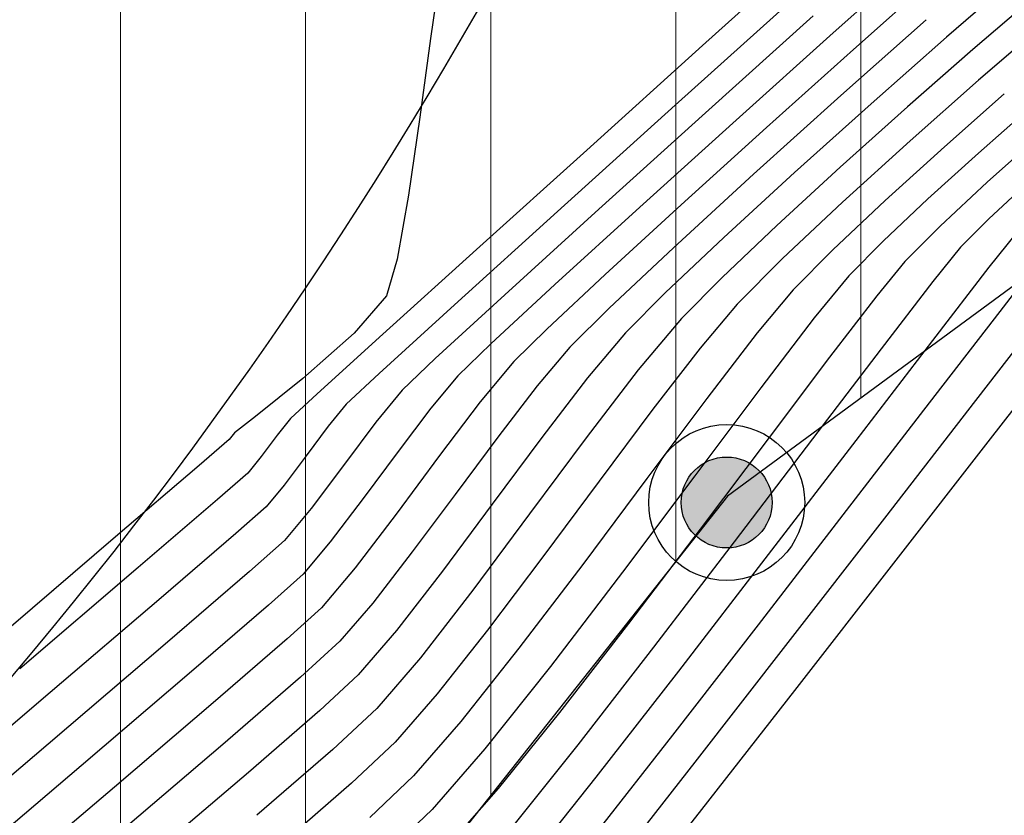
# Model space of a CAD drawing. Units: metres. Extents: x 751400 to 754535, y 8571653 to 8573688.
# Drawn here: x 751625 to 751633, y 8571827 to 8571834 of the extents above; entities that cross this region are included whole.
import ezdxf

# ---------------------------------------------------------------- set-up
doc = ezdxf.new("R2010")
doc.units = ezdxf.units.M
for name, color, linetype in [('CONT-MJR', 30, 'Continuous'), ('CONT-MNR', 124, 'Continuous'), ('EJE_ESTACA', 7, 'Continuous'), ('EJE_LINEA', 5, 'Continuous')]:
    doc.layers.add(name, color=color, linetype=linetype)

msp = doc.modelspace()

# ---------------------------------------------------------------- hatches: boundary and pattern name
at = {"lineweight": 9}
h = msp.add_hatch(dxfattribs=at)
h.set_pattern_fill('ANSI31', color=8, scale=0.5, angle=45, style=0)
h.set_pattern_definition([(90, (0, 0), (-1.5875, 3.33066907387547e-16), [])])
edge = h.paths.add_edge_path()
edge.add_line((751575.484771043, 8571796.645177506), (751639.8217745991, 8571846.518372055))
edge.add_arc((751655.5450373718, 8571826.239944903), 25.65999999952594, 103.5364491416288, 127.78888884397401, ccw=False)
edge.add_line((751649.5389577743, 8571851.187141296), (751646.1030219479, 8571840.984137718))
edge.add_line((751646.1030219479, 8571840.984137718), (751630.8952006409, 8571829.793865614))
edge.add_line((751630.8952006409, 8571829.793865614), (751618.1368842856, 8571813.665086707))
edge.add_line((751618.1368842856, 8571813.665086707), (751601.8117278989, 8571801.934051085))
edge.add_line((751601.8117278989, 8571801.934051085), (751587.5079409893, 8571787.778955515))
edge.add_line((751587.5079409893, 8571787.778955515), (751574.7049575037, 8571783.155044522))
edge.add_line((751574.7049575037, 8571783.155044522), (751558.8802136744, 8571789.731340894))
edge.add_arc((751554.4431954419, 8571823.783484282), 34.34000000114271, 277.4238541755445, 307.7888888468748)
h = msp.add_hatch(color=256)
h.paths.add_polyline_path([(751630.8722031545, 8571830.127884524), (751630.8875484003, 8571829.738246774), (751630.5396064273, 8571829.914284943, 0.1176354660397157), (751630.4976085933, 8571829.738246774, 1), (751631.2774882071, 8571829.738246774, 0.4257902865995786)])
h.paths.add_polyline_path([(751630.8722031545, 8571830.127884524, 0.2721997872146252), (751630.5396064272, 8571829.914284943), (751630.8875484004, 8571829.738246774)], flags=17)

# ---------------------------------------------------------------- linework, layer by layer
for radius in [0.6689468415629864, 0.3899398068743309]:
    msp.add_circle((751630.8875484002, 8571829.738246774, -1176.000000098936), radius)
at = {"layer": 'CONT-MJR'}
for points, elevation in [([(751631.6261644182, 8571834.511750825), (751630.6812162162, 8571833.659732763)], 1160), ([(751632.5985946287, 8571833.881993864), (751631.8663128461, 8571833.230821228)], 1165), ([(751630.6812162162, 8571833.659732763), (751629.6877130906, 8571832.763152812)], 1160), ([(751629.6877130906, 8571832.763152812), (751628.7415033127, 8571831.908363748)], 1160), ([(751630.4304784903, 8571831.925042164), (751629.8792415163, 8571831.407520004)], 1165), ([(751632.2284534139, 8571831.979753278), (751631.9362200445, 8571831.684994878)], 1170), ([(751633.6825198208, 8571831.464925027), (751633.0230528871, 8571830.613255762)], 1175), ([(751631.6392069603, 8571831.323732886), (751631.180312009, 8571830.722276933)], 1170), ([(751627.1451167773, 8571830.458269674), (751627.0305673371, 8571830.315065585)], 1160), ([(751626.8944270569, 8571830.13188267), (751626.7791135642, 8571829.989547247)], 1160), ([(751626.5189652153, 8571829.76366662), (751625.8391936353, 8571829.180545226)], 1160), ([(751625.8391936353, 8571829.180545226), (751624.822738356, 8571828.310736604)], 1160), ([(751627.2324904564, 8571828.238781137), (751626.5666388847, 8571827.662491456)], 1165), ([(751628.8128010255, 8571827.624561796), (751628.359662358, 8571827.104672248)], 1170), ([(751628.359662358, 8571827.104672248), (751627.9261485623, 8571826.68909777)], 1170)]:
    msp.add_lwpolyline(points, dxfattribs=dict(at, elevation=elevation))
at = {"layer": 'CONT-MJR', "extrusion": (-0.669996142205048, 0.7423645798597567, 0), "elevation": 5859834.924238514}
msp.add_lwpolyline([(-6301080.070919797, 1165), (-6301079.063205617, 1165)], dxfattribs=at)
at = {"layer": 'CONT-MJR', "extrusion": (0.6620665330700678, -0.7494450652239835, 0), "elevation": -5926486.658449306}
msp.add_lwpolyline([(6238431.849796537, 1170), (6238431.262144237, 1170)], dxfattribs=at)
at = {"layer": 'CONT-MJR', "extrusion": (0.6720789335974756, -0.740479511542676, 0), "elevation": -5842109.780755944}
msp.add_lwpolyline([(6317517.078320557, 1170), (6317516.490966482, 1170)], dxfattribs=at)
at = {"layer": 'CONT-MJR', "extrusion": (-0.6758313849381945, 0.737056265920399, 0), "elevation": 5809946.995976873}
msp.add_lwpolyline([(-6347107.892893652, 1165), (-6347106.959799292, 1165)], dxfattribs=at)
at = {"layer": 'CONT-MJR', "extrusion": (0.6858256644694642, -0.7277658675391544, 0), "elevation": -5722798.064629287}
msp.add_lwpolyline([(6425795.17379079, 1170.000000000001), (6425794.644045683, 1170.000000000001)], dxfattribs=at)
at = {"layer": 'CONT-MJR', "extrusion": (0.6709437462948485, -0.7415082530274588, 0), "elevation": -5851783.499968715}
msp.add_lwpolyline([(6308555.928244643, 1160), (6308554.845224789, 1160)], dxfattribs=at)
at = {"layer": 'CONT-MJR', "extrusion": (0.7724512405556505, -0.6350740751786649, 0), "elevation": -4863149.05836088}
msp.add_lwpolyline([(7098663.975678219, 1170), (7098663.507995636, 1170)], dxfattribs=at)
at = {"layer": 'CONT-MJR', "extrusion": (-0.7042858410973111, 0.7099165120138095, 0), "elevation": 5555922.372701542}
msp.add_lwpolyline([(-6570613.954786072, 1165.000000000001), (-6570613.477866462, 1165.000000000001)], dxfattribs=at)
at = {"layer": 'CONT-MJR', "extrusion": (0.6722059338513993, -0.7403642228626179, 0), "elevation": -5841028.371097857}
msp.add_lwpolyline([(6318514.218844901, 1160), (6318513.45695197, 1160)], dxfattribs=at)
at = {"layer": 'CONT-MJR', "extrusion": (0.7643564676259993, -0.6447939131213203, 0), "elevation": -4952551.598624038}
msp.add_lwpolyline([(7036580.671744796, 1165), (7036580.238017142, 1165)], dxfattribs=at)
at = {"layer": 'CONT-MJR', "extrusion": (0.7934864829781616, -0.6085878747814055, 0), "elevation": -4620304.594292197}
msp.add_lwpolyline([(7259064.281231383, 1165), (7259063.727006883, 1165)], dxfattribs=at)
at = {"layer": 'CONT-MJR', "extrusion": (0.8003444215634772, -0.599540496440585, 0), "elevation": -4537595.824402684}
msp.add_lwpolyline([(7311050.232145258, 1170), (7311049.287367638, 1170)], dxfattribs=at)
at = {"layer": 'CONT-MJR', "extrusion": (-0.6777490650324776, 0.73529327811942, 0), "elevation": 5793394.722289073}
msp.add_lwpolyline([(-6362216.777932544, 1160.000000000001), (-6362216.466165641, 1160.000000000001)], dxfattribs=at)
at = {"layer": 'CONT-MJR', "extrusion": (0.7906321085552825, -0.6122914901592443, 0), "elevation": -4654193.737706915}
msp.add_lwpolyline([(7237383.015675074, 1175), (7237381.738977597, 1175)], dxfattribs=at)
at = {"layer": 'CONT-MJR', "extrusion": (0.8026147491974696, -0.5964977488395771, 0), "elevation": -4509810.545742622}
msp.add_lwpolyline([(7328221.270190023, 1160.000000000001), (7328221.041957341, 1160.000000000001)], dxfattribs=at)
at = {"layer": 'CONT-MJR', "extrusion": (0.8029841675319517, -0.5960003579638345, 0), "elevation": -4505267.801810409}
msp.add_lwpolyline([(7331015.125530371, 1165), (7331014.510822373, 1165)], dxfattribs=at)
at = {"layer": 'CONT-MJR', "extrusion": (-0.6556243117192683, 0.7550872544829743, 0), "elevation": 5979694.782975954}
msp.add_lwpolyline([(-6187443.938108239, 1160.000000000001), (-6187443.593580707, 1160.000000000001)], dxfattribs=at)
at = {"layer": 'CONT-MJR', "extrusion": (0.7997101107853535, -0.6003863245508493, 0), "elevation": -4545322.886543992}
msp.add_lwpolyline([(7306247.833533634, 1170), (7306246.801488871, 1170)], dxfattribs=at)
at = {"layer": 'CONT-MJR', "extrusion": (0.8022449285816651, -0.596995037303493, 0), "elevation": -4514349.656927975}
msp.add_lwpolyline([(7325425.509751092, 1165), (7325424.895205643, 1165)], dxfattribs=at)
at = {"layer": 'CONT-MJR', "extrusion": (0.7902147996419298, -0.6128299686102704, 0), "elevation": -4659123.146068335}
msp.add_lwpolyline([(7234209.375845227, 1175), (7234208.024381274, 1175)], dxfattribs=at)
at = {"layer": 'CONT-MJR', "extrusion": (0.790960555128884, -0.6118671426300057, 0), "elevation": -4650312.458521375}
msp.add_lwpolyline([(7239875.465671029, 1165), (7239874.911894772, 1165)], dxfattribs=at)
at = {"layer": 'CONT-MJR', "extrusion": (0.7944481429374419, -0.6073319917337221, 0), "elevation": -4608815.011767682}
msp.add_lwpolyline([(7266362.683936982, 1170), (7266361.665590653, 1170)], dxfattribs=at)
at = {"layer": 'CONT-MJR', "extrusion": (0.7585932947068484, -0.65156443520638, 0), "elevation": -5014918.991728974}
msp.add_lwpolyline([(6992265.885116107, 1165), (6992265.451948009, 1165)], dxfattribs=at)
at = {"layer": 'CONT-MJR', "extrusion": (0.6751365004009245, -0.7376928261996265, 0), "elevation": -5815925.219814586}
msp.add_lwpolyline([(6341624.593243775, 1165), (6341624.136553006, 1165)], dxfattribs=at)
at = {"layer": 'CONT-MJR', "extrusion": (0.7893658158425572, -0.6139231293730627, 0), "elevation": -4669131.655582018}
msp.add_lwpolyline([(7227752.334792192, 1175.000000000001), (7227751.033347867, 1175.000000000001)], dxfattribs=at)
at = {"layer": 'CONT-MJR', "extrusion": (0.7823707930648907, -0.6228129270969046, 0), "elevation": -4750592.62306188}
msp.add_lwpolyline([(7174472.621563938, 1170.000000000001), (7174471.717634927, 1170.000000000001)], dxfattribs=at)
at = {"layer": 'CONT-MJR', "extrusion": (0.6484609873565592, -0.7612478885859431, 0), "elevation": -6037885.203868129}
msp.add_lwpolyline([(6130669.966328429, 1165), (6130668.76107623, 1165)], dxfattribs=at)
at = {"layer": 'CONT-MJR', "extrusion": (0.7877420065984723, -0.6160053011461935, 0), "elevation": -4688200.177603934}
msp.add_lwpolyline([(7215397.044649288, 1175), (7215395.918005605, 1175)], dxfattribs=at)
at = {"layer": 'CONT-MNR'}
for points, elevation in [([(751632.5603031265, 8571834.447633212), (751631.801550217, 8571833.770081403)], 1163), ([(751633.5847985087, 8571833.823845934), (751633.0488001305, 8571833.36216239)], 1168), ([(751631.9742059589, 8571833.625792697), (751631.2284955152, 8571832.955886424)], 1164), ([(751633.0003190066, 8571833.627234302), (751632.4371961881, 8571833.132692598)], 1167), ([(751633.0488001305, 8571833.36216239), (751632.4615826417, 8571832.843409162)], 1168), ([(751632.1263151322, 8571833.161125995), (751631.470651347, 8571832.570528647)], 1166), ([(751630.9675075118, 8571833.01981881), (751630.1433754622, 8571832.273576766)], 1163), ([(751632.4615826417, 8571832.843409162), (751631.8816844301, 8571832.317078095)], 1168), ([(751633.1366277706, 8571832.17242286), (751632.8944406979, 8571831.93033992)], 1172), ([(751631.7980486488, 8571831.906207157), (751631.4571097177, 8571831.562322358)], 1169), ([(751632.4153303711, 8571831.807667399), (751632.1742996811, 8571831.513137927)], 1171), ([(751630.8478351288, 8571831.670440411), (751630.4988890642, 8571831.316977317)], 1167), ([(751627.9687559861, 8571831.512187436), (751627.6908438096, 8571831.19255726)], 1159), ([(751628.9830833344, 8571831.520939006), (751628.3866037043, 8571830.973021844)], 1162), ([(751632.1742996811, 8571831.513137927), (751631.7706551782, 8571830.985886734)], 1171), ([(751630.977999391, 8571831.439649837), (751630.6597197047, 8571831.063114516)], 1168), ([(751633.888799438, 8571831.235777492), (751633.1488394374, 8571830.28407377)], 1176), ([(751629.3446865635, 8571831.227137452), (751629.0615580841, 8571830.948959755)], 1164), ([(751630.0197787376, 8571831.194304798), (751629.6945657488, 8571830.808788363)], 1166), ([(751631.1494633324, 8571831.193423703), (751630.7172581513, 8571830.630377216)], 1169), ([(751630.6597197047, 8571831.063114516), (751630.2542042937, 8571830.538477497)], 1168), ([(751631.7706551782, 8571830.985886734), (751631.25053649, 8571830.295216698)], 1171), ([(751628.5824477574, 8571830.826287234), (751628.3508860247, 8571830.548112942)], 1163), ([(751629.6945657488, 8571830.808788363), (751629.3023375126, 8571830.297394993)], 1166), ([(751630.1281280378, 8571830.877466982), (751629.680965875, 8571830.294449892)], 1167), ([(751628.7740635659, 8571830.603593605), (751628.4239835022, 8571830.140857946)], 1164), ([(751628.3508860247, 8571830.548112942), (751628.0689149227, 8571830.175403677)], 1163), ([(751630.2542042937, 8571830.538477497), (751629.7936091933, 8571829.92253536)], 1168), ([(751626.6660064505, 8571830.335597154), (751626.6210586847, 8571830.278034745)], 1159), ([(751626.6210586847, 8571830.278034745), (751626.3618718056, 8571830.056218496)], 1159), ([(751629.680965875, 8571830.294449892), (751629.1952621689, 8571829.640067086)], 1167), ([(751627.2815045529, 8571830.14008373), (751627.0927420682, 8571829.888337597)], 1161), ([(751628.0689149227, 8571830.175403677), (751627.7698077315, 8571829.77156131)], 1163), ([(751628.4239835022, 8571830.140857946), (751628.0526281975, 8571829.639469115)], 1164), ([(751627.0927420682, 8571829.888337597), (751626.9371684435, 8571829.701059747)], 1161), ([(751629.7936091933, 8571829.92253536), (751629.3100904383, 8571829.272084683)], 1168), ([(751630.2037443791, 8571829.944332397), (751629.6521722209, 8571829.206438743)], 1169), ([(751627.7698077315, 8571829.77156131), (751627.4868377313, 8571829.399987709)], 1163), ([(751628.8763025661, 8571829.723403195), (751628.4496694471, 8571829.15009147)], 1166), ([(751626.677886556, 8571829.473027442), (751626.0354284364, 8571828.920534505)], 1161), ([(751627.4868377313, 8571829.399987709), (751627.2532782021, 8571829.124084746)], 1163), ([(751630.9521406373, 8571829.400574075), (751630.2604574262, 8571828.496319117)], 1172), ([(751631.2441980304, 8571829.290717445), (751630.475479784, 8571828.291806603)], 1173), ([(751629.3100904383, 8571829.272084683), (751628.8358040643, 8571828.64392205)], 1168), ([(751632.318251589, 8571829.216307394), (751631.4685243785, 8571828.12497012)], 1176), ([(751626.7951057277, 8571829.146144789), (751626.0896717308, 8571828.538743367)], 1162), ([(751628.4496694471, 8571829.15009147), (751628.0556466928, 8571828.640738318)], 1166), ([(751628.7088765121, 8571828.986459602), (751628.2596684981, 8571828.405768475)], 1167), ([(751626.0354284364, 8571828.920534505), (751625.085093621, 8571828.107279757)], 1161), ([(751627.4113330817, 8571828.835597247), (751627.1169501276, 8571828.567932136)], 1164), ([(751628.0556466928, 8571828.640738318), (751627.7274428403, 8571828.258622248)], 1166), ([(751626.0896717308, 8571828.538743367), (751625.0667618171, 8571827.664167086)], 1162), ([(751627.1169501276, 8571828.567932136), (751626.5023475226, 8571828.035832)], 1164), ([(751628.2596684981, 8571828.405768475), (751627.8854977197, 8571827.970134748)], 1167), ([(751627.7274428403, 8571828.258622248), (751627.3962032091, 8571827.95186459)], 1166), ([(751625.085093621, 8571828.107279757), (751623.9021816461, 8571827.096962025)], 1161), ([(751629.6094589359, 8571827.657900684), (751629.0607091662, 8571826.97259974)], 1172), ([(751625.3511449912, 8571827.47973222), (751624.199355714, 8571826.49927188)], 1163), ([(751626.786292871, 8571827.4223751), (751625.961819859, 8571826.721000545)], 1166), ([(751625.6355281658, 8571827.295297353), (751624.5844949568, 8571826.402328715)], 1164)]:
    msp.add_lwpolyline(points, dxfattribs=dict(at, elevation=elevation))
at = {"layer": 'CONT-MNR', "extrusion": (0.9896821168832447, -0.1432805203839644, 0), "elevation": -484303.662920863}
msp.add_lwpolyline([(8591084.821580704, 1159), (8591084.24308474, 1159)], dxfattribs=at)
at = {"layer": 'CONT-MNR', "extrusion": (0.6645045691126841, -0.7472842013774721, 0), "elevation": -5906132.964240011}
msp.add_lwpolyline([(6257706.234376856, 1164.000000000001), (6257705.309587264, 1164.000000000001)], dxfattribs=at)
at = {"layer": 'CONT-MNR', "extrusion": (0.6545569786723526, -0.7560126729568237, 0), "elevation": -5988428.455782046}
msp.add_lwpolyline([(6178998.259772028, 1166), (6178997.491800619, 1166)], dxfattribs=at)
at = {"layer": 'CONT-MNR', "extrusion": (-0.6695081319925318, 0.7428047261534291, 0), "elevation": 5863975.478361482}
msp.add_lwpolyline([(-6297228.006382342, 1161.000000000001), (-6297226.645718911, 1161.000000000001)], dxfattribs=at)
at = {"layer": 'CONT-MNR', "extrusion": (-0.6516049164486344, 0.75855852302902, 0), "elevation": 6012469.697552437}
msp.add_lwpolyline([(-6155607.220172402, 1167), (-6155606.55306746, 1167)], dxfattribs=at)
at = {"layer": 'CONT-MNR', "extrusion": (0.6691789959878676, -0.7431012524068773, 0), "elevation": -5866764.418415844}
msp.add_lwpolyline([(6294629.617373049, 1162), (6294628.376122326, 1162)], dxfattribs=at)
at = {"layer": 'CONT-MNR', "extrusion": (0.6687796148113687, -0.743460709663098, 0), "elevation": -5870145.591098098}
msp.add_lwpolyline([(6291476.399567999, 1163), (6291475.277729692, 1163)], dxfattribs=at)
at = {"layer": 'CONT-MNR', "extrusion": (0.9908674778116303, -0.1348393170229602, 0), "elevation": -411056.120431505}
msp.add_lwpolyline([(8594900.31213587, 1159), (8594899.629159264, 1159)], dxfattribs=at)
at = {"layer": 'CONT-MNR', "extrusion": (-0.6625529575108791, 0.7490150722739747, 0), "elevation": 5922436.14645096}
msp.add_lwpolyline([(-6242278.066932743, 1166.000000000001), (-6242277.203609227, 1166.000000000001)], dxfattribs=at)
at = {"layer": 'CONT-MNR', "extrusion": (0.6620665347099306, -0.749445063775314, 0), "elevation": -5926486.878791788}
msp.add_lwpolyline([(6238431.775577888, 1169.000000000001), (6238431.089983536, 1169.000000000001)], dxfattribs=at)
at = {"layer": 'CONT-MNR', "extrusion": (0.6704525904441306, -0.7419523731121526, 0), "elevation": -5855959.366581976}
msp.add_lwpolyline([(6304681.731484772, 1161), (6304680.372993391, 1161)], dxfattribs=at)
at = {"layer": 'CONT-MNR', "extrusion": (0.6675244083301028, -0.7445879157517574, 0), "elevation": -5880750.368522341}
msp.add_lwpolyline([(6281564.270028323, 1167), (6281563.496505226, 1167)], dxfattribs=at)
at = {"layer": 'CONT-MNR', "extrusion": (0.9896959963654799, -0.1431846178125992, 0), "elevation": -483471.164057955}
msp.add_lwpolyline([(8591130.449655078, 1159), (8591129.774097854, 1159)], dxfattribs=at)
at = {"layer": 'CONT-MNR', "extrusion": (-0.6707932944717382, 0.7416443595765777, 0), "elevation": 5853062.819943638}
msp.add_lwpolyline([(-6307370.827886056, 1162), (-6307369.592746918, 1162)], dxfattribs=at)
at = {"layer": 'CONT-MNR', "extrusion": (0.6717290855484963, -0.7407968922911198, 0), "elevation": -5845094.65717228}
msp.add_lwpolyline([(6314755.591150485, 1164), (6314754.602714748, 1164)], dxfattribs=at)
at = {"layer": 'CONT-MNR', "extrusion": (-0.666867655657811, 0.7451761736914669, 0), "elevation": 5886285.51548619}
msp.add_lwpolyline([(-6276377.522438506, 1171.000000000001), (-6276376.928818536, 1171.000000000001)], dxfattribs=at)
at = {"layer": 'CONT-MNR', "extrusion": (-0.6720789335270201, 0.7404795116066233, 0), "elevation": 5842110.017816762}
msp.add_lwpolyline([(-6317516.8957977, 1169), (-6317516.21055128, 1169)], dxfattribs=at)
at = {"layer": 'CONT-MNR', "extrusion": (-0.6764159342402558, 0.7365198462403318, 0), "elevation": 5804909.072964234}
msp.add_lwpolyline([(-6351715.950207481, 1167.000000000001), (-6351715.210868902, 1167.000000000001)], dxfattribs=at)
at = {"layer": 'CONT-MNR', "extrusion": (0.6766842313587912, -0.7362733534702733, 0), "elevation": -5802594.748106055}
msp.add_lwpolyline([(6353830.15779469, 1166), (6353829.332475546, 1166)], dxfattribs=at)
at = {"layer": 'CONT-MNR', "extrusion": (0.6811076186423112, -0.7321833184574749, 0), "elevation": -5764209.709064251}
msp.add_lwpolyline([(6388673.645785762, 1171), (6388673.093801895, 1171)], dxfattribs=at)
at = {"layer": 'CONT-MNR', "extrusion": (-0.6811076175747819, 0.7321833194505355, 0), "elevation": 5764209.478798662}
msp.add_lwpolyline([(-6388673.875782033, 1172.000000000001), (-6388673.43419494, 1172.000000000001)], dxfattribs=at)
at = {"layer": 'CONT-MNR', "extrusion": (0.9847602014133839, -0.1739176406011525, 0), "elevation": -750619.3662621769}
msp.add_lwpolyline([(8571920.772432419, 1159.000000000001), (8571920.215852233, 1159.000000000001)], dxfattribs=at)
at = {"layer": 'CONT-MNR', "extrusion": (0.685825665392604, -0.7277658666692138, 0), "elevation": -5722798.298136719}
msp.add_lwpolyline([(6425794.905667054, 1169), (6425794.287631093, 1169)], dxfattribs=at)
at = {"layer": 'CONT-MNR', "extrusion": (0.6728168331206048, -0.7398091031269892, 0), "elevation": -5835810.35758175}
msp.add_lwpolyline([(6323335.593186282, 1162), (6323334.50182069, 1162)], dxfattribs=at)
at = {"layer": 'CONT-MNR', "extrusion": (0.6741933085687828, -0.738554928682409, 0), "elevation": -5824024.96030673}
msp.add_lwpolyline([(6334192.107955604, 1163.000000000001), (6334191.120864578, 1163.000000000001)], dxfattribs=at)
at = {"layer": 'CONT-MNR', "extrusion": (-0.6758917113429267, 0.7370009460902545, 0), "elevation": 5809427.686457659}
msp.add_lwpolyline([(-6347582.783991895, 1164.000000000001), (-6347581.901171198, 1164.000000000001)], dxfattribs=at)
at = {"layer": 'CONT-MNR', "extrusion": (0.685825666167223, -0.7277658659392352, 0), "elevation": -5722798.532955513}
msp.add_lwpolyline([(6425794.63637542, 1168), (6425793.930048605, 1168)], dxfattribs=at)
at = {"layer": 'CONT-MNR', "extrusion": (-0.6716786929466608, 0.7408425834423028, 0), "elevation": 5845524.860979391}
msp.add_lwpolyline([(-6314356.1673649, 1161), (-6314354.971721626, 1161)], dxfattribs=at)
at = {"layer": 'CONT-MNR', "extrusion": (-0.6890597874827719, 0.7247044978984175, 0), "elevation": 5694126.374521506}
msp.add_lwpolyline([(-6451215.412334676, 1167.000000000001), (-6451214.765357082, 1167.000000000001)], dxfattribs=at)
at = {"layer": 'CONT-MNR', "extrusion": (-0.7069547152732647, 0.707258814404527, 0), "elevation": 5531133.521395817}
msp.add_lwpolyline([(-6591495.993932661, 1171), (-6591495.565894388, 1171)], dxfattribs=at)
at = {"layer": 'CONT-MNR', "extrusion": (-0.6873399522928504, 0.7263358658238366, 0), "elevation": 5709403.104657539}
msp.add_lwpolyline([(-6437699.059873913, 1166.000000000001), (-6437698.367862852, 1166.000000000001)], dxfattribs=at)
at = {"layer": 'CONT-MNR', "extrusion": (0.7802353232375301, -0.6254860832763802, 0), "elevation": -4775110.749172984}
msp.add_lwpolyline([(7158182.367502224, 1173), (7158181.989342721, 1173)], dxfattribs=at)
at = {"layer": 'CONT-MNR', "extrusion": (0.7770625458482425, -0.629423386791314, 0), "elevation": -4811245.714103109}
msp.add_lwpolyline([(7133944.864415816, 1172), (7133944.485049394, 1172)], dxfattribs=at)
at = {"layer": 'CONT-MNR', "extrusion": (0.7905323829405981, -0.6124202409475537, 0), "elevation": -4655372.629911801}
msp.add_lwpolyline([(7236626.392746617, 1174), (7236625.68964804, 1174)], dxfattribs=at)
at = {"layer": 'CONT-MNR', "extrusion": (0.9597090538146572, -0.2809956085531868, 0), "elevation": -1687302.845467053}
msp.add_lwpolyline([(8437668.796985507, 1159), (8437668.46850625, 1159)], dxfattribs=at)
at = {"layer": 'CONT-MNR', "extrusion": (0.7101419329197032, -0.7040585452283552, 0), "elevation": -5501306.497783729}
msp.add_lwpolyline([(6616409.7135599, 1168.000000000001), (6616409.160133634, 1168.000000000001)], dxfattribs=at)
at = {"layer": 'CONT-MNR', "extrusion": (0.7918395276821785, -0.6107292054585769, 0), "elevation": -4639895.170656695}
msp.add_lwpolyline([(7246559.51916043, 1173), (7246558.724925858, 1173)], dxfattribs=at)
at = {"layer": 'CONT-MNR', "extrusion": (0.682749632473909, -0.730652406659105, 0), "elevation": -5749854.456742292}
msp.add_lwpolyline([(6401595.095172585, 1164), (6401594.409567315, 1164)], dxfattribs=at)
at = {"layer": 'CONT-MNR', "extrusion": (0.6793667798566291, -0.7337988678290766, 0), "elevation": -5779368.274359888}
msp.add_lwpolyline([(6374962.450339442, 1163), (6374961.702574069, 1163)], dxfattribs=at)
at = {"layer": 'CONT-MNR', "extrusion": (0.7928377580931336, -0.6094327603122872, 0), "elevation": -4628032.264962547}
msp.add_lwpolyline([(7254141.340758935, 1172), (7254140.61163276, 1172)], dxfattribs=at)
at = {"layer": 'CONT-MNR', "extrusion": (0.7086762022997681, -0.7055338689914029, 0), "elevation": -5515054.918907767}
msp.add_lwpolyline([(6604953.696165357, 1166), (6604953.213439187, 1166)], dxfattribs=at)
at = {"layer": 'CONT-MNR', "extrusion": (0.767984881357745, -0.6404679711007649, 0), "elevation": -4912741.973924943}
msp.add_lwpolyline([(7064432.919759284, 1169), (7064432.439413036, 1169)], dxfattribs=at)
at = {"layer": 'CONT-MNR', "extrusion": (0.6740187103499315, -0.7387142736526858, 0), "elevation": -5825522.524331872}
msp.add_lwpolyline([(6332813.508049623, 1161), (6332812.635926398, 1161)], dxfattribs=at)
at = {"layer": 'CONT-MNR', "extrusion": (0.7643564674360687, -0.6447939133464695, 0), "elevation": -4952551.026471572}
msp.add_lwpolyline([(7036581.475671886, 1167), (7036580.900664865, 1167)], dxfattribs=at)
at = {"layer": 'CONT-MNR', "extrusion": (0.7920535630533205, -0.6104515977983345, 0), "elevation": -4637354.383270675}
msp.add_lwpolyline([(7248185.291462002, 1174), (7248184.301849524, 1174)], dxfattribs=at)
at = {"layer": 'CONT-MNR', "extrusion": (0.6629669936847425, -0.7486486260487056, 0), "elevation": -5918985.294460505}
msp.add_lwpolyline([(6245546.194153167, 1159.000000000001), (6245545.607823648, 1159.000000000001)], dxfattribs=at)
at = {"layer": 'CONT-MNR', "extrusion": (0.6950679596367775, -0.7189440391896766, 0), "elevation": -5640233.732294883}
msp.add_lwpolyline([(6498384.245721901, 1163.000000000001), (6498383.851814503, 1163.000000000001)], dxfattribs=at)
at = {"layer": 'CONT-MNR', "extrusion": (0.7939702374335175, -0.6079566284446316, 0), "elevation": -4614527.597679917}
msp.add_lwpolyline([(7262738.849685619, 1173), (7262737.769670056, 1173)], dxfattribs=at)
at = {"layer": 'CONT-MNR', "extrusion": (0.7961344674171662, -0.605119748306387, 0), "elevation": -4588583.941779879}
msp.add_lwpolyline([(7279157.648252572, 1172), (7279156.675948074, 1172)], dxfattribs=at)
at = {"layer": 'CONT-MNR', "extrusion": (0.6891583306219765, -0.7246107888613933, 0), "elevation": -5693250.239187987}
msp.add_lwpolyline([(6451986.761889013, 1162.000000000001), (6451986.370967047, 1162.000000000001)], dxfattribs=at)
at = {"layer": 'CONT-MNR', "extrusion": (0.7685611104249894, -0.6397763824511711, 0), "elevation": -4906382.129329687}
msp.add_lwpolyline([(7068850.4344566, 1164), (7068849.985089405, 1164)], dxfattribs=at)
at = {"layer": 'CONT-MNR', "extrusion": (-0.6831108878151526, 0.7303146684466869, 0), "elevation": 5746688.595009802}
msp.add_lwpolyline([(-6404435.865494425, 1161.000000000001), (-6404435.477531288, 1161.000000000001)], dxfattribs=at)
at = {"layer": 'CONT-MNR', "extrusion": (0.6290310806379492, -0.7773801512718562, 0), "elevation": -6190774.224473324}
msp.add_lwpolyline([(5976248.100358762, 1159.000000000001), (5976247.577823308, 1159.000000000001)], dxfattribs=at)
at = {"layer": 'CONT-MNR', "extrusion": (0.7739363502297033, -0.6332633936942242, 0), "elevation": -4846514.29051636}
msp.add_lwpolyline([(7110029.933057899, 1162), (7110029.575393275, 1162)], dxfattribs=at)
at = {"layer": 'CONT-MNR', "extrusion": (0.7739363492161558, -0.633263394932921, 0), "elevation": -4846514.59501295}
msp.add_lwpolyline([(7110029.526957223, 1161.000000000001), (7110029.283198534, 1161.000000000001)], dxfattribs=at)
at = {"layer": 'CONT-MNR', "extrusion": (0.8005708814540046, -0.5992380693580459, 0), "elevation": -4534833.571968142}
msp.add_lwpolyline([(7312763.7433155, 1169), (7312762.886370995, 1169)], dxfattribs=at)
at = {"layer": 'CONT-MNR', "extrusion": (0.7922209733682399, -0.6102343233180829, 0), "elevation": -4635366.112178806}
msp.add_lwpolyline([(7249456.004120722, 1174), (7249454.836168041, 1174)], dxfattribs=at)
at = {"layer": 'CONT-MNR', "extrusion": (0.6134080455895081, -0.7897661486833049, 0), "elevation": -6308687.587103309}
msp.add_lwpolyline([(5851639.218045731, 1159), (5851638.990543095, 1159)], dxfattribs=at)
at = {"layer": 'CONT-MNR', "extrusion": (0.8012098368257997, -0.5983834868824301, 0), "elevation": -4527030.43661913}
msp.add_lwpolyline([(7317596.296157515, 1161), (7317595.981377614, 1161)], dxfattribs=at)
at = {"layer": 'CONT-MNR', "extrusion": (0.8012098366518977, -0.5983834871152776, 0), "elevation": -4527030.133325247}
msp.add_lwpolyline([(7317596.566025732, 1162.000000000001), (7317596.10415242, 1162.000000000001)], dxfattribs=at)
at = {"layer": 'CONT-MNR', "extrusion": (0.8029841676758478, -0.5960003577699647, 0), "elevation": -4505267.494252575}
msp.add_lwpolyline([(7331015.349915881, 1166), (7331014.635092574, 1166)], dxfattribs=at)
at = {"layer": 'CONT-MNR', "extrusion": (0.7990881742872752, -0.6012138469082606, 0), "elevation": -4552883.423103536}
msp.add_lwpolyline([(7301539.336496577, 1171), (7301538.354394703, 1171)], dxfattribs=at)
at = {"layer": 'CONT-MNR', "extrusion": (0.7962195713933874, -0.6050077636940957, 0), "elevation": -4587560.0618492}
msp.add_lwpolyline([(7279802.0016128, 1172.000000000001), (7279800.892860197, 1172.000000000001)], dxfattribs=at)
at = {"layer": 'CONT-MNR', "extrusion": (0.7939263200947462, -0.6080139786722136, 0), "elevation": -4615052.203773757}
msp.add_lwpolyline([(7262404.423962124, 1173), (7262403.188538851, 1173)], dxfattribs=at)
at = {"layer": 'CONT-MNR', "extrusion": (0.7893153570541991, -0.613988002422199, 0), "elevation": -4669725.365970591}
msp.add_lwpolyline([(7227371.016891918, 1176), (7227369.664116547, 1176)], dxfattribs=at)
at = {"layer": 'CONT-MNR', "extrusion": (0.6501056380254662, -0.7598438388297306, 0), "elevation": -6024615.720171698}
msp.add_lwpolyline([(6143713.707914092, 1159), (6143712.76575787, 1159)], dxfattribs=at)
at = {"layer": 'CONT-MNR', "extrusion": (0.8000718688751678, -0.5999041628748685, 0), "elevation": -4540920.435497305}
msp.add_lwpolyline([(7308984.6196325, 1162), (7308984.157943336, 1162)], dxfattribs=at)
at = {"layer": 'CONT-MNR', "extrusion": (0.6604062917677542, -0.7509084696509716, 0), "elevation": -5940280.364563355}
msp.add_lwpolyline([(6225293.299679169, 1161.000000000001), (6225292.954388234, 1161.000000000001)], dxfattribs=at)
at = {"layer": 'CONT-MNR', "extrusion": (0.7692126811123208, -0.6389928412869703, 0), "elevation": -4899176.538253363}
msp.add_lwpolyline([(7073844.574883695, 1162), (7073844.217647171, 1162)], dxfattribs=at)
at = {"layer": 'CONT-MNR', "extrusion": (0.7955696918771299, -0.6058620844437524, 0), "elevation": -4595374.074629875}
msp.add_lwpolyline([(7274870.803787413, 1164), (7274870.22391907, 1164)], dxfattribs=at)
at = {"layer": 'CONT-MNR', "extrusion": (0.8022449269689399, -0.5969950394706812, 0), "elevation": -4514349.065446983}
msp.add_lwpolyline([(7325425.744678669, 1167), (7325424.929955556, 1167)], dxfattribs=at)
at = {"layer": 'CONT-MNR', "extrusion": (0.7916648079289628, -0.6109556709670501, 0), "elevation": -4641967.413051347}
msp.add_lwpolyline([(7245229.668667873, 1174), (7245228.430550735, 1174)], dxfattribs=at)
at = {"layer": 'CONT-MNR', "extrusion": (0.796468782341211, -0.6046796496955299, 0), "elevation": -4584560.509010224}
msp.add_lwpolyline([(7281690.37684876, 1171), (7281689.360363128, 1171)], dxfattribs=at)
at = {"layer": 'CONT-MNR', "extrusion": (-0.6501099457077493, 0.7598401532505816, 0), "elevation": 6024580.890251352}
msp.add_lwpolyline([(-6143746.920299891, 1159), (-6143745.496413376, 1159)], dxfattribs=at)
at = {"layer": 'CONT-MNR', "extrusion": (0.6638852279632573, -0.7478344763998073, 0), "elevation": -5911315.435083737}
msp.add_lwpolyline([(6252803.578831921, 1162), (6252803.177516383, 1162)], dxfattribs=at)
at = {"layer": 'CONT-MNR', "extrusion": (0.7960289382324707, -0.6052585641661633, 0), "elevation": -4589854.083804003}
msp.add_lwpolyline([(7278354.385969984, 1169.000000000001), (7278353.48324779, 1169.000000000001)], dxfattribs=at)
at = {"layer": 'CONT-MNR', "extrusion": (0.6683022346188476, -0.7438898595917642, 0), "elevation": -5874182.590593749}
msp.add_lwpolyline([(6287700.450303222, 1163), (6287700.050714128, 1163)], dxfattribs=at)
at = {"layer": 'CONT-MNR', "extrusion": (0.7632455255695164, -0.646108557208549, 0), "elevation": -4964655.703011001}
msp.add_lwpolyline([(7028043.355814265, 1164.000000000001), (7028042.90701217, 1164.000000000001)], dxfattribs=at)
at = {"layer": 'CONT-MNR', "extrusion": (0.653445751188358, -0.7569733484435781, 0), "elevation": -5997498.551302608}
msp.add_lwpolyline([(6170186.720230456, 1163.000000000001), (6170185.848312968, 1163.000000000001)], dxfattribs=at)
at = {"layer": 'CONT-MNR', "extrusion": (0.7905432103475031, -0.6124062643159879, 0), "elevation": -4655245.56392099}
msp.add_lwpolyline([(7236703.927976848, 1171.000000000001), (7236702.960149588, 1171.000000000001)], dxfattribs=at)
at = {"layer": 'CONT-MNR', "extrusion": (0.7852892820758204, -0.6191290200409303, 0), "elevation": -4716821.799414177}
msp.add_lwpolyline([(7196720.386408377, 1168), (7196719.687203614, 1168)], dxfattribs=at)
at = {"layer": 'CONT-MNR', "extrusion": (0.7903589535144152, -0.6126440439599478, 0), "elevation": -4657421.37797414}
msp.add_lwpolyline([(7235303.903961516, 1174), (7235302.70385169, 1174)], dxfattribs=at)
at = {"layer": 'CONT-MNR', "extrusion": (0.783645817264406, -0.6212078823421361, 0), "elevation": -4735876.417846659}
msp.add_lwpolyline([(7184195.46592389, 1169), (7184194.664359179, 1169)], dxfattribs=at)
at = {"layer": 'CONT-MNR', "extrusion": (0.7898563136118871, -0.613291940145507, 0), "elevation": -4663353.422378049}
msp.add_lwpolyline([(7231481.63772395, 1172), (7231480.576241732, 1172)], dxfattribs=at)
at = {"layer": 'CONT-MNR', "extrusion": (0.6497107676492202, -0.7601815035902025, 0), "elevation": -6027805.618181629}
msp.add_lwpolyline([(6140581.544529515, 1163), (6140580.301583416, 1163)], dxfattribs=at)
at = {"layer": 'CONT-MNR', "extrusion": (0.7892800364157485, -0.614033406351442, 0), "elevation": -4670141.995619802}
msp.add_lwpolyline([(7227099.167483063, 1173), (7227098.012344769, 1173)], dxfattribs=at)
at = {"layer": 'CONT-MNR', "extrusion": (0.7885422177722186, -0.6149806263540919, 0), "elevation": -4678815.084156143}
msp.add_lwpolyline([(7221487.151326784, 1176.000000000001), (7221485.854736204, 1176.000000000001)], dxfattribs=at)
at = {"layer": 'CONT-MNR', "extrusion": (0.649549973535245, -0.7603189014356821, 0), "elevation": -6029103.900791146}
msp.add_lwpolyline([(6139306.51037816, 1164), (6139305.370304758, 1164)], dxfattribs=at)
at = {"layer": 'CONT-MNR', "extrusion": (0.7545585518077617, -0.6562327269298399, 0), "elevation": -5057966.486258911}
msp.add_lwpolyline([(6961189.350067602, 1168), (6961188.802466894, 1168)], dxfattribs=at)
at = {"layer": 'CONT-MNR', "extrusion": (0.655567020747728, -0.7551369950598024, 0), "elevation": -5980162.268899337}
msp.add_lwpolyline([(6186989.366139485, 1166), (6186988.558457776, 1166)], dxfattribs=at)
at = {"layer": 'CONT-MNR', "extrusion": (-0.6813881494396484, 0.7319222566661102, 0), "elevation": 5761761.33768818}
msp.add_lwpolyline([(-6390875.176011803, 1167), (-6390874.660741088, 1167)], dxfattribs=at)
at = {"layer": 'CONT-MNR', "extrusion": (0.778784600327029, -0.6272914364898263, 0), "elevation": -4791676.816203308}
msp.add_lwpolyline([(7147098.312105661, 1171), (7147097.475781234, 1171)], dxfattribs=at)
at = {"layer": 'CONT-MNR', "extrusion": (0.7541600220387288, -0.6566906891060237, 0), "elevation": -5062191.296622741}
msp.add_lwpolyline([(6958117.396028903, 1169), (6958116.777402673, 1169)], dxfattribs=at)
at = {"layer": 'CONT-MNR', "extrusion": (0.6858731586059692, -0.7277211075019545, 0), "elevation": -5722378.433476002}
msp.add_lwpolyline([(6426162.119321104, 1168.000000000001), (6426161.604891828, 1168.000000000001)], dxfattribs=at)
at = {"layer": 'CONT-MNR', "extrusion": (0.7878111682467956, -0.6159168476228094, 0), "elevation": -4687390.280115977}
msp.add_lwpolyline([(7215923.466213342, 1174), (7215922.41227049, 1174)], dxfattribs=at)
at = {"layer": 'CONT-MNR', "extrusion": (0.6488075210933394, -0.7609525613155632, 0), "elevation": -6035094.219846196}
msp.add_lwpolyline([(6133417.277728943, 1162), (6133415.631706038, 1162)], dxfattribs=at)
at = {"layer": 'CONT-MNR', "extrusion": (0.6547746136248209, -0.7558241894465054, 0), "elevation": -5986648.050856641}
msp.add_lwpolyline([(6180713.369584071, 1167), (6180712.506100071, 1167)], dxfattribs=at)
at = {"layer": 'CONT-MNR', "extrusion": (0.6903180646196383, -0.7235060260010258, 0), "elevation": -5682906.247344527}
msp.add_lwpolyline([(6461094.829474962, 1169), (6461094.310817697, 1169)], dxfattribs=at)
at = {"layer": 'CONT-MNR', "extrusion": (0.7822185789317924, -0.6230040888902153, 0), "elevation": -4752344.739461254}
msp.add_lwpolyline([(7173311.049759679, 1173), (7173310.130214532, 1173)], dxfattribs=at)
at = {"layer": 'CONT-MNR', "extrusion": (0.6568974476077912, -0.7539799356258555, 0), "elevation": -5969243.520131811}
msp.add_lwpolyline([(6197523.675264299, 1168), (6197522.87964627, 1168)], dxfattribs=at)
at = {"layer": 'CONT-MNR', "extrusion": (0.7520178227912548, -0.6591427722461204, 0), "elevation": -5084819.649392115}
msp.add_lwpolyline([(6941597.667137916, 1171), (6941597.04451833, 1171)], dxfattribs=at)
at = {"layer": 'CONT-MNR', "extrusion": (0.7876331073855332, -0.6161445351134823, 0), "elevation": -4689475.224054875}
msp.add_lwpolyline([(7214567.947206378, 1176), (7214566.854053003, 1176)], dxfattribs=at)
at = {"layer": 'EJE_ESTACA', "color": 6}
msp.add_lwpolyline([(751575.484771043, 8571796.645177506), (751639.8217745991, 8571846.518372055, -0.1062180085424178), (751649.5389577743, 8571851.187141296), (751646.1030219479, 8571840.984137718), (751630.8952006409, 8571829.793865614), (751618.1368842856, 8571813.665086707), (751601.8117278989, 8571801.934051085), (751587.5079409893, 8571787.778955515), (751574.7049575037, 8571783.155044522), (751558.8802136744, 8571789.731340894, 0.133273209426844), (751575.4851612905, 8571796.645480057)], format="xyb", dxfattribs=at)
at = {"layer": 'EJE_LINEA', "color": 1}
msp.add_arc((751595.9410545602, 8571852.633316396), 37.75116129689788, 296.6504896352974, 351.2968718084845, dxfattribs=at)

doc.saveas('drawing.dxf')
